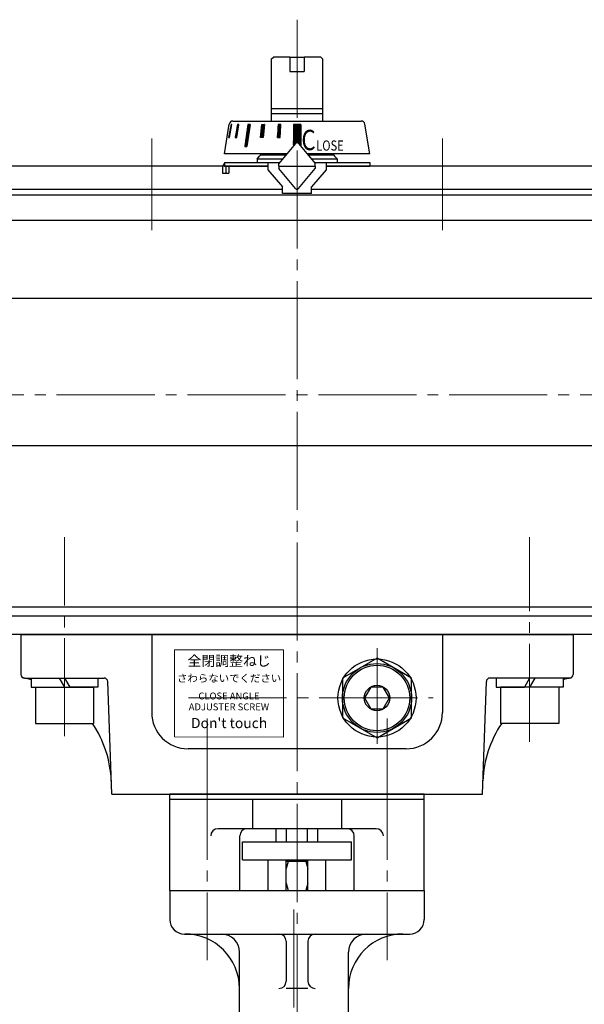
# Model space of a CAD drawing. Extents: x -1198 to -477, y 126 to 842.
# Drawn here: x -1044 to -889, y 328 to 599 of the extents above; entities that cross this region are included whole.
import ezdxf

# ---------------------------------------------------------------- set-up
doc = ezdxf.new("R2010")
doc.units = 0
doc.header["$LTSCALE"] = 3
doc.header["$MEASUREMENT"] = 0
doc.linetypes.add('CENTER', pattern=[12, 9, -1, 1, -1])
doc.layers.get('0').update_dxf_attribs({"linetype": 'CONTINUOUS'})
doc.layers.add('3', color=3, linetype='CONTINUOUS')
doc.layers.add('BODY', color=7, linetype='CONTINUOUS')
doc.layers.add('CYLINDER', color=7, linetype='CONTINUOUS', lineweight=25)
doc.styles.add('MS_P_Gothic', font='txt')
doc.styles.get("Standard").update_dxf_attribs({"font": 'simplex.shx', "bigfont": 'BIGFONT.shx'})
doc.styles.add('丸ゴチック', font='HGRSMP.TTF')

# ---------------------------------------------------------------- blocks, each defined once
blk = doc.blocks.new('HSNH107S10')
for p, q in [((0, 9.2), (-2.5, 9.2)), ((-2.5, 9.2), (-2.5, 0)), ((0, 9.2), (0, 1.44)), ((-2.5, 8), (-12.5, 8)), ((-12.5, 8), (-12.5, -8)), ((-2.5, 8), (-2.5, -8)), ((0, 1.44), (-2.5, 0)), ((0, 0), (-2.5, -1.44)), ((0, 0), (0, -9.2)), ((-2.5, -9.2), (-2.5, -1.44)), ((-2.5, -8), (-12.5, -8)), ((0, -9.2), (-2.5, -9.2))]:
    blk.add_line(p, q)
at = {"flags": 3}
for tag, p in [('OBJNAME', (0, 0)), ('PARAM', (0, -1))]:
    blk.add_attdef(tag, p, '', height=1, dxfattribs=at)

msp = doc.modelspace()

# ---------------------------------------------------------------- linework, layer by layer
at = {"layer": '3'}
for p, q in [((-1003.176, 358.986), (-1003.176, 385.486)), ((-933.176, 385.486), (-1003.176, 385.486)), ((-933.176, 358.986), (-933.176, 385.486)), ((-933.176, 383.986), (-1003.176, 383.986)), ((-980.424, 383.986), (-980.424, 375.986)), ((-955.929, 383.986), (-955.929, 375.986)), ((-946.426, 375.986), (-989.926, 375.986)), ((-983.926, 358.986), (-983.926, 373.986)), ((-952.426, 358.986), (-952.426, 373.986))]:
    msp.add_line(p, q, dxfattribs=at)
for centre, start, end in [((-989.926, 373.986), 90, 180), ((-981.926, 373.986), 90, 180), ((-954.426, 373.986), 0, 90), ((-946.426, 373.986), 0, 90)]:
    msp.add_arc(centre, 2, start, end, dxfattribs=at)
at = {"layer": 'BODY', "color": 2, "linetype": 'CENTER', "lineweight": 13}
for p, q in [((-968.176, 598.793), (-968.176, 162.799)), ((-992.926, 394.437), (-992.926, 339.747)), ((-943.426, 394.437), (-943.426, 339.747)), ((-969.026, 353.735), (-969.026, 177.94))]:
    msp.add_line(p, q, dxfattribs=at)
at = {"layer": 'BODY'}
for p, q in [((-973.926, 372.386), (-973.926, 375.986)), ((-971.051, 372.386), (-971.051, 375.986)), ((-965.301, 372.386), (-965.301, 375.986)), ((-962.426, 372.386), (-962.426, 375.986)), ((-983.176, 372.386), (-953.176, 372.386)), ((-983.176, 367.386), (-983.176, 372.386)), ((-953.176, 367.386), (-953.176, 372.386)), ((-983.176, 367.386), (-953.176, 367.386)), ((-976.116, 358.986), (-976.116, 367.386)), ((-971.176, 358.986), (-971.176, 367.386)), ((-965.176, 366.986), (-971.176, 366.986)), ((-965.176, 358.986), (-965.176, 367.386)), ((-960.236, 358.986), (-960.236, 367.386)), ((-1003.176, 358.986), (-933.176, 358.986)), ((-1003.176, 358.986), (-1003.176, 350.986)), ((-933.176, 358.986), (-933.176, 350.986)), ((-999.176, 346.986), (-937.176, 346.986)), ((-971.176, 344.986), (-971.176, 333.986)), ((-965.176, 344.986), (-965.176, 333.986)), ((-984.026, 280.587), (-984.026, 341.986)), ((-954.026, 280.587), (-954.026, 341.986)), ((-965.176, 331.986), (-971.176, 331.986))]:
    msp.add_line(p, q, dxfattribs=at)
at = {"layer": 'BODY', "color": 2}
for p, q in [((-970.635, 366.986), (-971.176, 364.986)), ((-970.635, 366.986), (-970.635, 367.386)), ((-965.717, 366.986), (-965.717, 367.386)), ((-965.717, 366.986), (-965.176, 364.986)), ((-971.176, 360.986), (-970.635, 358.986)), ((-965.176, 360.986), (-965.717, 358.986))]:
    msp.add_line(p, q, dxfattribs=at)
at = {"layer": 'BODY'}
for centre, radius, start, end in [((-999.176, 350.986), 4, 180, 270), ((-937.176, 350.986), 4, 270, 0), ((-999.026, 331.986), 15, 0, 90), ((-989.026, 341.986), 5, 0, 90), ((-973.176, 344.986), 2, 0, 90), ((-963.176, 344.986), 2, 90, 180), ((-949.026, 341.986), 5, 90, 180), ((-939.026, 331.986), 15, 90, 180), ((-973.176, 333.986), 2, 270, 0), ((-963.176, 333.986), 2, 180, 270)]:
    msp.add_arc(centre, radius, start, end, dxfattribs=at)
at = {"layer": 'CYLINDER'}
for p, q in [((-975.176, 587.986), (-974.676, 588.486)), ((-970.176, 588.486), (-974.676, 588.486)), ((-970.176, 588.486), (-970.176, 584.486)), ((-970.176, 588.486), (-966.176, 588.486)), ((-966.176, 588.486), (-966.176, 584.486)), ((-961.676, 588.486), (-966.176, 588.486)), ((-961.676, 588.486), (-961.176, 587.986)), ((-975.176, 570.886), (-975.176, 587.986)), ((-961.176, 587.986), (-961.176, 570.886)), ((-970.176, 584.486), (-966.176, 584.486)), ((-975.176, 574.336), (-961.176, 574.336)), ((-975.176, 572.986), (-961.176, 572.986)), ((-988.176, 561.886), (-986.811, 570.051)), ((-985.824, 570.886), (-950.528, 570.886)), ((-969.176, 569.885), (-969.176, 563.972)), ((-967.176, 569.885), (-969.176, 569.885)), ((-967.176, 569.885), (-967.176, 563.972)), ((-948.176, 561.886), (-949.542, 570.051)), ((-970.927, 561.886), (-988.176, 561.886)), ((-971.262, 561.486), (-978.176, 561.486)), ((-948.176, 561.886), (-965.426, 561.886)), ((-958.176, 561.486), (-965.09, 561.486)), ((-979.176, 560.486), (-978.469, 561.193)), ((-979.176, 560.486), (-972.102, 560.486)), ((-978.883, 560.779), (-978.469, 561.193)), ((-964.251, 560.486), (-957.176, 560.486)), ((-946.176, 422.956), (-955.676, 417.471)), ((-936.676, 417.471), (-946.176, 422.956)), ((-955.676, 417.471), (-955.676, 406.501)), ((-936.676, 406.501), (-936.676, 417.471)), ((-955.676, 406.501), (-946.176, 401.016)), ((-946.176, 401.016), (-936.676, 406.501))]:
    msp.add_line(p, q, dxfattribs=at)
at = {"layer": 'CYLINDER', "ltscale": 2}
for p, q in [((-986.339, 569.886), (-987.015, 566.386)), ((-986.808, 566.386), (-986.132, 569.886)), ((-986.245, 569.298), (-986.419, 569.471)), ((-986.238, 569.335), (-986.411, 569.509)), ((-986.231, 569.373), (-986.404, 569.547)), ((-986.223, 569.411), (-986.397, 569.584)), ((-986.216, 569.448), (-986.39, 569.622)), ((-986.209, 569.486), (-986.382, 569.66)), ((-986.202, 569.524), (-986.375, 569.697)), ((-986.194, 569.561), (-986.368, 569.735)), ((-986.187, 569.599), (-986.361, 569.772)), ((-986.18, 569.636), (-986.353, 569.81)), ((-986.172, 569.674), (-986.346, 569.848)), ((-986.132, 569.886), (-986.339, 569.886)), ((-986.165, 569.712), (-986.339, 569.885)), ((-986.158, 569.749), (-986.295, 569.886)), ((-986.151, 569.787), (-986.25, 569.886)), ((-986.143, 569.825), (-986.205, 569.886)), ((-986.136, 569.862), (-986.16, 569.886)), ((-984.567, 569.886), (-985.174, 566.386)), ((-984.774, 566.386), (-984.167, 569.886)), ((-984.296, 569.144), (-984.637, 569.485)), ((-984.289, 569.183), (-984.63, 569.524)), ((-984.283, 569.221), (-984.623, 569.562)), ((-984.276, 569.259), (-984.617, 569.6)), ((-984.269, 569.298), (-984.61, 569.639)), ((-984.263, 569.336), (-984.604, 569.677)), ((-984.256, 569.374), (-984.597, 569.715)), ((-984.249, 569.412), (-984.59, 569.753)), ((-984.243, 569.451), (-984.584, 569.792)), ((-984.236, 569.489), (-984.577, 569.83)), ((-984.229, 569.527), (-984.57, 569.868)), ((-984.167, 569.886), (-984.567, 569.886)), ((-984.223, 569.565), (-984.543, 569.886)), ((-984.216, 569.604), (-984.499, 569.886)), ((-984.21, 569.642), (-984.454, 569.886)), ((-984.203, 569.68), (-984.409, 569.886)), ((-984.196, 569.719), (-984.364, 569.886)), ((-984.19, 569.757), (-984.319, 569.886)), ((-984.183, 569.795), (-984.274, 569.886)), ((-984.176, 569.833), (-984.229, 569.886)), ((-984.17, 569.872), (-984.184, 569.886)), ((-981.679, 569.886), (-982.528, 563.886)), ((-981.113, 569.886), (-981.962, 563.886)), ((-981.244, 568.966), (-981.739, 569.462)), ((-981.238, 569.005), (-981.734, 569.501)), ((-981.232, 569.045), (-981.728, 569.54)), ((-981.227, 569.084), (-981.722, 569.58)), ((-981.221, 569.123), (-981.717, 569.619)), ((-981.216, 569.163), (-981.711, 569.658)), ((-981.21, 569.202), (-981.706, 569.698)), ((-981.205, 569.241), (-981.7, 569.737)), ((-981.199, 569.281), (-981.695, 569.776)), ((-981.193, 569.32), (-981.689, 569.816)), ((-981.188, 569.359), (-981.683, 569.855)), ((-981.113, 569.886), (-981.679, 569.886)), ((-981.182, 569.399), (-981.67, 569.886)), ((-981.177, 569.438), (-981.625, 569.886)), ((-981.171, 569.477), (-981.58, 569.886)), ((-981.166, 569.517), (-981.535, 569.886)), ((-981.16, 569.556), (-981.49, 569.886)), ((-981.155, 569.595), (-981.445, 569.886)), ((-981.149, 569.635), (-981.4, 569.886)), ((-981.143, 569.674), (-981.355, 569.886)), ((-981.138, 569.713), (-981.311, 569.886)), ((-981.132, 569.753), (-981.266, 569.886)), ((-981.127, 569.792), (-981.221, 569.886)), ((-981.121, 569.831), (-981.176, 569.886)), ((-981.116, 569.871), (-981.131, 569.886)), ((-978.221, 566.386), (-977.871, 569.886)), ((-977.284, 568.823), (-977.914, 569.453)), ((-977.28, 568.864), (-977.91, 569.494)), ((-977.276, 568.905), (-977.906, 569.535)), ((-977.272, 568.946), (-977.902, 569.575)), ((-977.268, 568.986), (-977.898, 569.616)), ((-977.264, 569.027), (-977.894, 569.657)), ((-977.26, 569.068), (-977.889, 569.698)), ((-977.256, 569.109), (-977.885, 569.739)), ((-977.251, 569.15), (-977.881, 569.779)), ((-977.247, 569.19), (-977.877, 569.82)), ((-977.243, 569.231), (-977.873, 569.861)), ((-977.871, 569.886), (-977.178, 569.886)), ((-977.239, 569.272), (-977.853, 569.886)), ((-977.235, 569.313), (-977.808, 569.886)), ((-977.231, 569.354), (-977.763, 569.886)), ((-977.227, 569.395), (-977.718, 569.886)), ((-977.223, 569.435), (-977.674, 569.886)), ((-977.219, 569.476), (-977.629, 569.886)), ((-977.215, 569.517), (-977.584, 569.886)), ((-977.211, 569.558), (-977.539, 569.886)), ((-977.178, 569.886), (-977.528, 566.386)), ((-977.207, 569.599), (-977.494, 569.886)), ((-977.202, 569.639), (-977.449, 569.886)), ((-977.198, 569.68), (-977.404, 569.886)), ((-977.194, 569.721), (-977.359, 569.886)), ((-977.19, 569.762), (-977.314, 569.886)), ((-977.186, 569.803), (-977.269, 569.886)), ((-977.182, 569.844), (-977.225, 569.886)), ((-977.178, 569.884), (-977.18, 569.886)), ((-973.402, 569.886), (-973.583, 566.386)), ((-972.689, 568.718), (-973.424, 569.453)), ((-972.687, 568.761), (-973.422, 569.496)), ((-972.685, 568.804), (-973.42, 569.538)), ((-972.683, 568.846), (-973.417, 569.581)), ((-972.68, 568.889), (-973.415, 569.624)), ((-972.678, 568.932), (-973.413, 569.667)), ((-972.676, 568.975), (-973.411, 569.709)), ((-972.674, 569.017), (-973.408, 569.752)), ((-972.672, 569.06), (-973.406, 569.795)), ((-972.669, 569.103), (-973.404, 569.837)), ((-972.629, 569.886), (-973.402, 569.886)), ((-972.667, 569.145), (-973.402, 569.88)), ((-972.665, 569.188), (-973.363, 569.886)), ((-972.663, 569.231), (-973.318, 569.886)), ((-972.661, 569.273), (-973.273, 569.886)), ((-972.658, 569.316), (-973.228, 569.886)), ((-972.656, 569.359), (-973.183, 569.886)), ((-972.654, 569.401), (-973.138, 569.886)), ((-972.652, 569.444), (-973.094, 569.886)), ((-972.649, 569.487), (-973.049, 569.886)), ((-972.647, 569.53), (-973.004, 569.886)), ((-972.645, 569.572), (-972.959, 569.886)), ((-972.643, 569.615), (-972.914, 569.886)), ((-972.641, 569.658), (-972.869, 569.886)), ((-972.638, 569.7), (-972.824, 569.886)), ((-972.81, 566.386), (-972.629, 569.886)), ((-972.636, 569.743), (-972.779, 569.886)), ((-972.634, 569.786), (-972.734, 569.886)), ((-972.632, 569.828), (-972.689, 569.886)), ((-972.63, 569.871), (-972.645, 569.886)), ((-967.176, 567.875), (-969.176, 569.875)), ((-967.176, 567.83), (-969.176, 569.83)), ((-967.176, 567.785), (-969.176, 569.785)), ((-967.176, 567.741), (-969.176, 569.741)), ((-967.176, 567.696), (-969.176, 569.696)), ((-967.176, 567.651), (-969.176, 569.651)), ((-967.176, 567.606), (-969.176, 569.606)), ((-967.176, 567.561), (-969.176, 569.561)), ((-967.176, 567.516), (-969.176, 569.516)), ((-967.176, 567.471), (-969.176, 569.471)), ((-967.176, 567.92), (-969.141, 569.885)), ((-967.176, 567.965), (-969.096, 569.885)), ((-967.176, 568.01), (-969.051, 569.885)), ((-967.176, 568.055), (-969.006, 569.885)), ((-967.176, 568.1), (-968.961, 569.885)), ((-967.176, 568.145), (-968.916, 569.885)), ((-967.176, 568.19), (-968.871, 569.885)), ((-967.176, 568.234), (-968.826, 569.885)), ((-967.176, 568.279), (-968.782, 569.885)), ((-967.176, 568.324), (-968.737, 569.885)), ((-967.176, 568.369), (-968.692, 569.885)), ((-967.176, 568.414), (-968.647, 569.885)), ((-967.176, 568.459), (-968.602, 569.885)), ((-967.176, 568.504), (-968.557, 569.885)), ((-967.176, 568.549), (-968.512, 569.885)), ((-967.176, 568.594), (-968.467, 569.885)), ((-967.176, 568.639), (-968.422, 569.885)), ((-967.176, 568.683), (-968.377, 569.885)), ((-967.176, 568.728), (-968.333, 569.885)), ((-967.176, 568.773), (-968.288, 569.885)), ((-967.176, 568.818), (-968.243, 569.885)), ((-967.176, 568.863), (-968.198, 569.885)), ((-967.176, 568.908), (-968.153, 569.885)), ((-967.176, 568.953), (-968.108, 569.885)), ((-967.176, 568.998), (-968.063, 569.885)), ((-967.176, 569.043), (-968.018, 569.885)), ((-967.176, 569.088), (-967.973, 569.885)), ((-967.176, 569.132), (-967.928, 569.885)), ((-967.176, 569.177), (-967.884, 569.885)), ((-967.176, 569.222), (-967.839, 569.885)), ((-967.176, 569.267), (-967.794, 569.885)), ((-967.176, 569.312), (-967.749, 569.885)), ((-967.176, 569.357), (-967.704, 569.885)), ((-967.176, 569.402), (-967.659, 569.885)), ((-967.176, 569.447), (-967.614, 569.885)), ((-967.176, 569.492), (-967.569, 569.885)), ((-967.176, 569.537), (-967.524, 569.885)), ((-967.176, 569.581), (-967.479, 569.885)), ((-967.176, 569.626), (-967.435, 569.885)), ((-967.176, 569.671), (-967.39, 569.885)), ((-967.176, 569.716), (-967.345, 569.885)), ((-967.176, 569.761), (-967.3, 569.885)), ((-967.176, 569.806), (-967.255, 569.885)), ((-967.176, 569.851), (-967.21, 569.885)), ((-986.769, 566.588), (-986.942, 566.762)), ((-986.761, 566.626), (-986.935, 566.8)), ((-986.754, 566.664), (-986.928, 566.837)), ((-986.747, 566.701), (-986.92, 566.875)), ((-986.74, 566.739), (-986.913, 566.912)), ((-986.732, 566.777), (-986.906, 566.95)), ((-986.725, 566.814), (-986.899, 566.988)), ((-986.718, 566.852), (-986.891, 567.025)), ((-986.71, 566.889), (-986.884, 567.063)), ((-986.703, 566.927), (-986.877, 567.101)), ((-986.696, 566.965), (-986.869, 567.138)), ((-986.689, 567.002), (-986.862, 567.176)), ((-986.681, 567.04), (-986.855, 567.214)), ((-986.674, 567.078), (-986.848, 567.251)), ((-986.667, 567.115), (-986.84, 567.289)), ((-986.66, 567.153), (-986.833, 567.326)), ((-986.652, 567.19), (-986.826, 567.364)), ((-986.645, 567.228), (-986.819, 567.402)), ((-986.638, 567.266), (-986.811, 567.439)), ((-986.63, 567.303), (-986.804, 567.477)), ((-986.623, 567.341), (-986.797, 567.515)), ((-986.616, 567.379), (-986.789, 567.552)), ((-986.609, 567.416), (-986.782, 567.59)), ((-986.601, 567.454), (-986.775, 567.627)), ((-986.594, 567.492), (-986.768, 567.665)), ((-986.587, 567.529), (-986.76, 567.703)), ((-986.58, 567.567), (-986.753, 567.74)), ((-986.572, 567.604), (-986.746, 567.778)), ((-986.565, 567.642), (-986.739, 567.816)), ((-986.558, 567.68), (-986.731, 567.853)), ((-986.551, 567.717), (-986.724, 567.891)), ((-986.543, 567.755), (-986.717, 567.928)), ((-986.536, 567.793), (-986.71, 567.966)), ((-986.529, 567.83), (-986.702, 568.004)), ((-986.521, 567.868), (-986.695, 568.041)), ((-986.514, 567.905), (-986.688, 568.079)), ((-986.507, 567.943), (-986.68, 568.117)), ((-986.5, 567.981), (-986.673, 568.154)), ((-986.492, 568.018), (-986.666, 568.192)), ((-986.485, 568.056), (-986.659, 568.23)), ((-986.478, 568.094), (-986.651, 568.267)), ((-986.471, 568.131), (-986.644, 568.305)), ((-986.463, 568.169), (-986.637, 568.342)), ((-986.456, 568.207), (-986.63, 568.38)), ((-986.449, 568.244), (-986.622, 568.418)), ((-986.441, 568.282), (-986.615, 568.455)), ((-986.434, 568.319), (-986.608, 568.493)), ((-986.427, 568.357), (-986.6, 568.531)), ((-986.42, 568.395), (-986.593, 568.568)), ((-986.412, 568.432), (-986.586, 568.606)), ((-986.405, 568.47), (-986.579, 568.643)), ((-986.398, 568.508), (-986.571, 568.681)), ((-986.391, 568.545), (-986.564, 568.719)), ((-986.383, 568.583), (-986.557, 568.756)), ((-986.376, 568.62), (-986.55, 568.794)), ((-986.369, 568.658), (-986.542, 568.832)), ((-986.361, 568.696), (-986.535, 568.869)), ((-986.354, 568.733), (-986.528, 568.907)), ((-986.347, 568.771), (-986.52, 568.945)), ((-986.34, 568.809), (-986.513, 568.982)), ((-986.332, 568.846), (-986.506, 569.02)), ((-986.325, 568.884), (-986.499, 569.057)), ((-986.318, 568.922), (-986.491, 569.095)), ((-986.311, 568.959), (-986.484, 569.133)), ((-986.303, 568.997), (-986.477, 569.17)), ((-986.296, 569.034), (-986.47, 569.208)), ((-986.289, 569.072), (-986.462, 569.246)), ((-986.282, 569.11), (-986.455, 569.283)), ((-986.274, 569.147), (-986.448, 569.321)), ((-986.267, 569.185), (-986.44, 569.358)), ((-986.26, 569.223), (-986.433, 569.396)), ((-986.252, 569.26), (-986.426, 569.434)), ((-984.766, 566.427), (-985.107, 566.768)), ((-984.76, 566.465), (-985.101, 566.806)), ((-984.753, 566.504), (-985.094, 566.845)), ((-984.747, 566.542), (-985.088, 566.883)), ((-984.74, 566.58), (-985.081, 566.921)), ((-984.733, 566.619), (-985.074, 566.96)), ((-984.727, 566.657), (-985.068, 566.998)), ((-984.72, 566.695), (-985.061, 567.036)), ((-984.713, 566.733), (-985.054, 567.074)), ((-984.707, 566.772), (-985.048, 567.113)), ((-984.7, 566.81), (-985.041, 567.151)), ((-984.694, 566.848), (-985.034, 567.189)), ((-984.687, 566.886), (-985.028, 567.227)), ((-984.68, 566.925), (-985.021, 567.266)), ((-984.674, 566.963), (-985.015, 567.304)), ((-984.667, 567.001), (-985.008, 567.342)), ((-984.66, 567.04), (-985.001, 567.38)), ((-984.654, 567.078), (-984.995, 567.419)), ((-984.647, 567.116), (-984.988, 567.457)), ((-984.641, 567.154), (-984.981, 567.495)), ((-984.634, 567.193), (-984.975, 567.534)), ((-984.627, 567.231), (-984.968, 567.572)), ((-984.621, 567.269), (-984.962, 567.61)), ((-984.614, 567.307), (-984.955, 567.648)), ((-984.607, 567.346), (-984.948, 567.687)), ((-984.601, 567.384), (-984.942, 567.725)), ((-984.594, 567.422), (-984.935, 567.763)), ((-984.587, 567.461), (-984.928, 567.801)), ((-984.581, 567.499), (-984.922, 567.84)), ((-984.574, 567.537), (-984.915, 567.878)), ((-984.568, 567.575), (-984.909, 567.916)), ((-984.561, 567.614), (-984.902, 567.955)), ((-984.554, 567.652), (-984.895, 567.993)), ((-984.548, 567.69), (-984.889, 568.031)), ((-984.541, 567.728), (-984.882, 568.069)), ((-984.534, 567.767), (-984.875, 568.108)), ((-984.528, 567.805), (-984.869, 568.146)), ((-984.521, 567.843), (-984.862, 568.184)), ((-984.515, 567.882), (-984.855, 568.222)), ((-984.508, 567.92), (-984.849, 568.261)), ((-984.501, 567.958), (-984.842, 568.299)), ((-984.495, 567.996), (-984.836, 568.337)), ((-984.488, 568.035), (-984.829, 568.376)), ((-984.481, 568.073), (-984.822, 568.414)), ((-984.475, 568.111), (-984.816, 568.452)), ((-984.468, 568.149), (-984.809, 568.49)), ((-984.462, 568.188), (-984.802, 568.529)), ((-984.455, 568.226), (-984.796, 568.567)), ((-984.448, 568.264), (-984.789, 568.605)), ((-984.442, 568.303), (-984.783, 568.643)), ((-984.435, 568.341), (-984.776, 568.682)), ((-984.428, 568.379), (-984.769, 568.72)), ((-984.422, 568.417), (-984.763, 568.758)), ((-984.415, 568.456), (-984.756, 568.797)), ((-984.408, 568.494), (-984.749, 568.835)), ((-984.402, 568.532), (-984.743, 568.873)), ((-984.395, 568.57), (-984.736, 568.911)), ((-984.389, 568.609), (-984.73, 568.95)), ((-984.382, 568.647), (-984.723, 568.988)), ((-984.375, 568.685), (-984.716, 569.026)), ((-984.369, 568.724), (-984.71, 569.064)), ((-984.362, 568.762), (-984.703, 569.103)), ((-984.355, 568.8), (-984.696, 569.141)), ((-984.349, 568.838), (-984.69, 569.179)), ((-984.342, 568.877), (-984.683, 569.218)), ((-984.336, 568.915), (-984.676, 569.256)), ((-984.329, 568.953), (-984.67, 569.294)), ((-984.322, 568.991), (-984.663, 569.332)), ((-984.316, 569.03), (-984.657, 569.371)), ((-984.309, 569.068), (-984.65, 569.409)), ((-984.302, 569.106), (-984.643, 569.447)), ((-981.627, 566.252), (-982.123, 566.747)), ((-981.622, 566.291), (-982.117, 566.787)), ((-981.616, 566.33), (-982.112, 566.826)), ((-981.611, 566.37), (-982.106, 566.865)), ((-981.605, 566.409), (-982.101, 566.905)), ((-981.6, 566.448), (-982.095, 566.944)), ((-981.594, 566.488), (-982.09, 566.983)), ((-981.588, 566.527), (-982.084, 567.023)), ((-981.583, 566.566), (-982.079, 567.062)), ((-981.577, 566.606), (-982.073, 567.101)), ((-981.572, 566.645), (-982.067, 567.141)), ((-981.566, 566.684), (-982.062, 567.18)), ((-981.561, 566.724), (-982.056, 567.219)), ((-981.555, 566.763), (-982.051, 567.259)), ((-981.55, 566.802), (-982.045, 567.298)), ((-981.544, 566.842), (-982.04, 567.337)), ((-981.538, 566.881), (-982.034, 567.377)), ((-981.533, 566.92), (-982.028, 567.416)), ((-981.527, 566.96), (-982.023, 567.455)), ((-981.522, 566.999), (-982.017, 567.495)), ((-981.516, 567.038), (-982.012, 567.534)), ((-981.511, 567.078), (-982.006, 567.573)), ((-981.505, 567.117), (-982.001, 567.613)), ((-981.499, 567.156), (-981.995, 567.652)), ((-981.494, 567.196), (-981.989, 567.691)), ((-981.488, 567.235), (-981.984, 567.731)), ((-981.483, 567.274), (-981.978, 567.77)), ((-981.477, 567.314), (-981.973, 567.809)), ((-981.472, 567.353), (-981.967, 567.849)), ((-981.466, 567.392), (-981.962, 567.888)), ((-981.461, 567.432), (-981.956, 567.927)), ((-981.455, 567.471), (-981.951, 567.967)), ((-981.449, 567.51), (-981.945, 568.006)), ((-981.444, 567.55), (-981.939, 568.045)), ((-981.438, 567.589), (-981.934, 568.085)), ((-981.433, 567.628), (-981.928, 568.124)), ((-981.427, 567.668), (-981.923, 568.163)), ((-981.422, 567.707), (-981.917, 568.203)), ((-981.416, 567.746), (-981.912, 568.242)), ((-981.41, 567.786), (-981.906, 568.281)), ((-981.405, 567.825), (-981.9, 568.321)), ((-981.399, 567.864), (-981.895, 568.36)), ((-981.394, 567.904), (-981.889, 568.399)), ((-981.388, 567.943), (-981.884, 568.439)), ((-981.383, 567.982), (-981.878, 568.478)), ((-981.377, 568.022), (-981.873, 568.517)), ((-981.372, 568.061), (-981.867, 568.557)), ((-981.366, 568.101), (-981.862, 568.596)), ((-981.36, 568.14), (-981.856, 568.635)), ((-981.355, 568.179), (-981.85, 568.675)), ((-981.349, 568.219), (-981.845, 568.714)), ((-981.344, 568.258), (-981.839, 568.753)), ((-981.338, 568.297), (-981.834, 568.793)), ((-981.333, 568.337), (-981.828, 568.832)), ((-981.327, 568.376), (-981.823, 568.871)), ((-981.321, 568.415), (-981.817, 568.911)), ((-981.316, 568.455), (-981.811, 568.95)), ((-981.31, 568.494), (-981.806, 568.989)), ((-981.305, 568.533), (-981.8, 569.029)), ((-981.299, 568.573), (-981.795, 569.068)), ((-981.294, 568.612), (-981.789, 569.107)), ((-981.288, 568.651), (-981.784, 569.147)), ((-981.282, 568.691), (-981.778, 569.186)), ((-981.277, 568.73), (-981.773, 569.225)), ((-981.271, 568.769), (-981.767, 569.265)), ((-981.266, 568.809), (-981.761, 569.304)), ((-981.26, 568.848), (-981.756, 569.343)), ((-981.255, 568.887), (-981.75, 569.383)), ((-981.249, 568.927), (-981.745, 569.422)), ((-977.811, 566.386), (-978.183, 566.759)), ((-977.766, 566.386), (-978.179, 566.8)), ((-977.721, 566.386), (-978.175, 566.841)), ((-977.676, 566.386), (-978.171, 566.881)), ((-977.631, 566.386), (-978.167, 566.922)), ((-977.586, 566.386), (-978.163, 566.963)), ((-977.541, 566.386), (-978.159, 567.004)), ((-977.525, 566.415), (-978.155, 567.045)), ((-977.521, 566.456), (-978.151, 567.085)), ((-977.517, 566.496), (-978.147, 567.126)), ((-977.513, 566.537), (-978.143, 567.167)), ((-977.509, 566.578), (-978.138, 567.208)), ((-977.505, 566.619), (-978.134, 567.249)), ((-977.5, 566.66), (-978.13, 567.29)), ((-977.496, 566.701), (-978.126, 567.33)), ((-977.492, 566.741), (-978.122, 567.371)), ((-977.488, 566.782), (-978.118, 567.412)), ((-977.484, 566.823), (-978.114, 567.453)), ((-977.48, 566.864), (-978.11, 567.494)), ((-977.476, 566.905), (-978.106, 567.534)), ((-977.472, 566.945), (-978.102, 567.575)), ((-977.468, 566.986), (-978.098, 567.616)), ((-977.464, 567.027), (-978.094, 567.657)), ((-977.46, 567.068), (-978.089, 567.698)), ((-977.456, 567.109), (-978.085, 567.739)), ((-977.451, 567.15), (-978.081, 567.779)), ((-977.447, 567.19), (-978.077, 567.82)), ((-977.443, 567.231), (-978.073, 567.861)), ((-977.439, 567.272), (-978.069, 567.902)), ((-977.435, 567.313), (-978.065, 567.943)), ((-977.431, 567.354), (-978.061, 567.983)), ((-977.427, 567.394), (-978.057, 568.024)), ((-977.423, 567.435), (-978.053, 568.065)), ((-977.419, 567.476), (-978.049, 568.106)), ((-977.415, 567.517), (-978.045, 568.147)), ((-977.411, 567.558), (-978.04, 568.188)), ((-977.407, 567.599), (-978.036, 568.228)), ((-977.402, 567.639), (-978.032, 568.269)), ((-977.398, 567.68), (-978.028, 568.31)), ((-977.394, 567.721), (-978.024, 568.351)), ((-977.39, 567.762), (-978.02, 568.392)), ((-977.386, 567.803), (-978.016, 568.432)), ((-977.382, 567.843), (-978.012, 568.473)), ((-977.378, 567.884), (-978.008, 568.514)), ((-977.374, 567.925), (-978.004, 568.555)), ((-977.37, 567.966), (-978, 568.596)), ((-977.366, 568.007), (-977.996, 568.637)), ((-977.362, 568.048), (-977.992, 568.677)), ((-977.358, 568.088), (-977.987, 568.718)), ((-977.354, 568.129), (-977.983, 568.759)), ((-977.349, 568.17), (-977.979, 568.8)), ((-977.345, 568.211), (-977.975, 568.841)), ((-977.341, 568.252), (-977.971, 568.881)), ((-977.337, 568.292), (-977.967, 568.922)), ((-977.333, 568.333), (-977.963, 568.963)), ((-977.329, 568.374), (-977.959, 569.004)), ((-977.325, 568.415), (-977.955, 569.045)), ((-977.321, 568.456), (-977.951, 569.086)), ((-977.317, 568.497), (-977.947, 569.126)), ((-977.313, 568.537), (-977.943, 569.167)), ((-977.309, 568.578), (-977.938, 569.208)), ((-977.305, 568.619), (-977.934, 569.249)), ((-977.3, 568.66), (-977.93, 569.29)), ((-977.296, 568.701), (-977.926, 569.33)), ((-977.292, 568.741), (-977.922, 569.371)), ((-977.288, 568.782), (-977.918, 569.412)), ((-973.186, 566.386), (-973.563, 566.764)), ((-973.141, 566.386), (-973.561, 566.806)), ((-973.096, 566.386), (-973.559, 566.849)), ((-973.051, 566.386), (-973.557, 566.892)), ((-973.006, 566.386), (-973.554, 566.934)), ((-972.961, 566.386), (-973.552, 566.977)), ((-972.916, 566.386), (-973.55, 567.02)), ((-972.871, 566.386), (-973.548, 567.062)), ((-972.826, 566.386), (-973.546, 567.105)), ((-972.809, 566.413), (-973.543, 567.148)), ((-972.806, 566.456), (-973.541, 567.19)), ((-972.804, 566.498), (-973.539, 567.233)), ((-972.802, 566.541), (-973.537, 567.276)), ((-972.8, 566.584), (-973.534, 567.319)), ((-972.798, 566.627), (-973.532, 567.361)), ((-972.795, 566.669), (-973.53, 567.404)), ((-972.793, 566.712), (-973.528, 567.447)), ((-972.791, 566.755), (-973.526, 567.489)), ((-972.789, 566.797), (-973.523, 567.532)), ((-972.786, 566.84), (-973.521, 567.575)), ((-972.784, 566.883), (-973.519, 567.617)), ((-972.782, 566.925), (-973.517, 567.66)), ((-972.78, 566.968), (-973.515, 567.703)), ((-972.778, 567.011), (-973.512, 567.745)), ((-972.775, 567.053), (-973.51, 567.788)), ((-972.773, 567.096), (-973.508, 567.831)), ((-972.771, 567.139), (-973.506, 567.874)), ((-972.769, 567.181), (-973.504, 567.916)), ((-972.767, 567.224), (-973.501, 567.959)), ((-972.764, 567.267), (-973.499, 568.002)), ((-972.762, 567.31), (-973.497, 568.044)), ((-972.76, 567.352), (-973.495, 568.087)), ((-972.758, 567.395), (-973.492, 568.13)), ((-972.756, 567.438), (-973.49, 568.172)), ((-972.753, 567.48), (-973.488, 568.215)), ((-972.751, 567.523), (-973.486, 568.258)), ((-972.749, 567.566), (-973.484, 568.3)), ((-972.747, 567.608), (-973.481, 568.343)), ((-972.744, 567.651), (-973.479, 568.386)), ((-972.742, 567.694), (-973.477, 568.428)), ((-972.74, 567.736), (-973.475, 568.471)), ((-972.738, 567.779), (-973.473, 568.514)), ((-972.736, 567.822), (-973.47, 568.557)), ((-972.733, 567.865), (-973.468, 568.599)), ((-972.731, 567.907), (-973.466, 568.642)), ((-972.729, 567.95), (-973.464, 568.685)), ((-972.727, 567.993), (-973.462, 568.727)), ((-972.725, 568.035), (-973.459, 568.77)), ((-972.722, 568.078), (-973.457, 568.813)), ((-972.72, 568.121), (-973.455, 568.855)), ((-972.718, 568.163), (-973.453, 568.898)), ((-972.716, 568.206), (-973.45, 568.941)), ((-972.714, 568.249), (-973.448, 568.983)), ((-972.711, 568.291), (-973.446, 569.026)), ((-972.709, 568.334), (-973.444, 569.069)), ((-972.707, 568.377), (-973.442, 569.112)), ((-972.705, 568.42), (-973.439, 569.154)), ((-972.703, 568.462), (-973.437, 569.197)), ((-972.7, 568.505), (-973.435, 569.24)), ((-972.698, 568.548), (-973.433, 569.282)), ((-972.696, 568.59), (-973.431, 569.325)), ((-972.694, 568.633), (-973.428, 569.368)), ((-972.691, 568.676), (-973.426, 569.41)), ((-967.176, 567.426), (-969.176, 569.426)), ((-967.176, 567.381), (-969.176, 569.381)), ((-967.176, 567.336), (-969.176, 569.336)), ((-967.176, 567.292), (-969.176, 569.292)), ((-967.176, 567.247), (-969.176, 569.247)), ((-967.176, 567.202), (-969.176, 569.202)), ((-967.176, 567.157), (-969.176, 569.157)), ((-967.176, 567.112), (-969.176, 569.112)), ((-967.176, 567.067), (-969.176, 569.067)), ((-967.176, 567.022), (-969.176, 569.022)), ((-967.176, 566.977), (-969.176, 568.977)), ((-967.176, 566.932), (-969.176, 568.932)), ((-967.176, 566.887), (-969.176, 568.887)), ((-967.176, 566.842), (-969.176, 568.842)), ((-967.176, 566.798), (-969.176, 568.798)), ((-967.176, 566.753), (-969.176, 568.753)), ((-967.176, 566.708), (-969.176, 568.708)), ((-967.176, 566.663), (-969.176, 568.663)), ((-967.176, 566.618), (-969.176, 568.618)), ((-967.176, 566.573), (-969.176, 568.573)), ((-967.176, 566.528), (-969.176, 568.528)), ((-967.176, 566.483), (-969.176, 568.483)), ((-967.176, 566.438), (-969.176, 568.438)), ((-967.176, 566.393), (-969.176, 568.393)), ((-967.176, 566.349), (-969.176, 568.349)), ((-967.176, 566.304), (-969.176, 568.304)), ((-967.176, 566.259), (-969.176, 568.259)), ((-967.176, 566.214), (-969.176, 568.214)), ((-967.176, 566.169), (-969.176, 568.169)), ((-967.176, 566.124), (-969.176, 568.124)), ((-967.176, 566.079), (-969.176, 568.079)), ((-967.176, 566.034), (-969.176, 568.034)), ((-967.176, 565.989), (-969.176, 567.989)), ((-967.176, 565.944), (-969.176, 567.944)), ((-967.176, 565.9), (-969.176, 567.9)), ((-967.176, 565.855), (-969.176, 567.855)), ((-967.176, 565.81), (-969.176, 567.81)), ((-967.176, 565.765), (-969.176, 567.765)), ((-967.176, 565.72), (-969.176, 567.72)), ((-967.176, 565.675), (-969.176, 567.675)), ((-967.176, 565.63), (-969.176, 567.63)), ((-967.176, 565.585), (-969.176, 567.585)), ((-967.176, 565.54), (-969.176, 567.54)), ((-967.176, 565.495), (-969.176, 567.495)), ((-967.176, 565.451), (-969.176, 567.451)), ((-967.176, 565.406), (-969.176, 567.406)), ((-967.176, 565.361), (-969.176, 567.361)), ((-967.176, 565.316), (-969.176, 567.316)), ((-967.176, 565.271), (-969.176, 567.271)), ((-967.176, 565.226), (-969.176, 567.226)), ((-967.176, 565.181), (-969.176, 567.181)), ((-967.176, 565.136), (-969.176, 567.136)), ((-967.176, 565.091), (-969.176, 567.091)), ((-967.176, 565.046), (-969.176, 567.046)), ((-967.176, 565.002), (-969.176, 567.002)), ((-967.176, 564.957), (-969.176, 566.957)), ((-967.176, 564.912), (-969.176, 566.912)), ((-967.176, 564.867), (-969.176, 566.867)), ((-967.176, 564.822), (-969.176, 566.822)), ((-967.176, 564.777), (-969.176, 566.777)), ((-987.015, 566.386), (-986.808, 566.386)), ((-986.97, 566.386), (-987.008, 566.423)), ((-986.925, 566.386), (-987, 566.461)), ((-986.881, 566.386), (-986.993, 566.499)), ((-986.836, 566.386), (-986.986, 566.536)), ((-986.805, 566.4), (-986.979, 566.574)), ((-986.798, 566.438), (-986.971, 566.611)), ((-986.79, 566.476), (-986.964, 566.649)), ((-986.783, 566.513), (-986.957, 566.687)), ((-986.776, 566.551), (-986.949, 566.724)), ((-985.174, 566.386), (-984.774, 566.386)), ((-985.129, 566.386), (-985.167, 566.424)), ((-985.085, 566.386), (-985.16, 566.462)), ((-985.04, 566.386), (-985.154, 566.5)), ((-984.995, 566.386), (-985.147, 566.539)), ((-984.95, 566.386), (-985.141, 566.577)), ((-984.905, 566.386), (-985.134, 566.615)), ((-984.86, 566.386), (-985.127, 566.653)), ((-984.815, 566.386), (-985.121, 566.692)), ((-984.773, 566.389), (-985.114, 566.73)), ((-982.36, 563.886), (-982.507, 564.033)), ((-982.315, 563.886), (-982.501, 564.072)), ((-982.27, 563.886), (-982.496, 564.112)), ((-982.225, 563.886), (-982.49, 564.151)), ((-982.18, 563.886), (-982.485, 564.19)), ((-982.135, 563.886), (-982.479, 564.23)), ((-982.09, 563.886), (-982.474, 564.269)), ((-982.045, 563.886), (-982.468, 564.308)), ((-982, 563.886), (-982.462, 564.348)), ((-981.961, 563.891), (-982.457, 564.387)), ((-981.956, 563.931), (-982.451, 564.426)), ((-981.95, 563.97), (-982.446, 564.466)), ((-981.945, 564.009), (-982.44, 564.505)), ((-981.939, 564.049), (-982.435, 564.544)), ((-981.933, 564.088), (-982.429, 564.584)), ((-981.928, 564.127), (-982.423, 564.623)), ((-981.922, 564.167), (-982.418, 564.662)), ((-981.917, 564.206), (-982.412, 564.702)), ((-981.911, 564.245), (-982.407, 564.741)), ((-981.906, 564.285), (-982.401, 564.78)), ((-981.9, 564.324), (-982.396, 564.82)), ((-981.895, 564.363), (-982.39, 564.859)), ((-981.889, 564.403), (-982.385, 564.898)), ((-981.883, 564.442), (-982.379, 564.938)), ((-981.878, 564.481), (-982.373, 564.977)), ((-981.872, 564.521), (-982.368, 565.016)), ((-981.867, 564.56), (-982.362, 565.056)), ((-981.861, 564.599), (-982.357, 565.095)), ((-981.856, 564.639), (-982.351, 565.134)), ((-981.85, 564.678), (-982.346, 565.174)), ((-981.844, 564.717), (-982.34, 565.213)), ((-981.839, 564.757), (-982.334, 565.252)), ((-981.833, 564.796), (-982.329, 565.292)), ((-981.828, 564.836), (-982.323, 565.331)), ((-981.822, 564.875), (-982.318, 565.37)), ((-981.817, 564.914), (-982.312, 565.41)), ((-981.811, 564.954), (-982.307, 565.449)), ((-981.805, 564.993), (-982.301, 565.488)), ((-981.8, 565.032), (-982.296, 565.528)), ((-981.794, 565.072), (-982.29, 565.567)), ((-981.789, 565.111), (-982.284, 565.606)), ((-981.783, 565.15), (-982.279, 565.646)), ((-981.778, 565.19), (-982.273, 565.685)), ((-981.772, 565.229), (-982.268, 565.724)), ((-981.767, 565.268), (-982.262, 565.764)), ((-981.761, 565.308), (-982.257, 565.803)), ((-981.755, 565.347), (-982.251, 565.842)), ((-981.75, 565.386), (-982.245, 565.882)), ((-981.744, 565.426), (-982.24, 565.921)), ((-981.739, 565.465), (-982.234, 565.96)), ((-981.733, 565.504), (-982.229, 566)), ((-981.728, 565.544), (-982.223, 566.039)), ((-981.722, 565.583), (-982.218, 566.079)), ((-981.716, 565.622), (-982.212, 566.118)), ((-981.711, 565.662), (-982.206, 566.157)), ((-981.705, 565.701), (-982.201, 566.197)), ((-981.7, 565.74), (-982.195, 566.236)), ((-981.694, 565.78), (-982.19, 566.275)), ((-981.689, 565.819), (-982.184, 566.315)), ((-981.683, 565.858), (-982.179, 566.354)), ((-981.678, 565.898), (-982.173, 566.393)), ((-981.672, 565.937), (-982.168, 566.433)), ((-981.666, 565.976), (-982.162, 566.472)), ((-981.661, 566.016), (-982.156, 566.511)), ((-981.655, 566.055), (-982.151, 566.551)), ((-981.65, 566.094), (-982.145, 566.59)), ((-981.644, 566.134), (-982.14, 566.629)), ((-981.639, 566.173), (-982.134, 566.669)), ((-981.633, 566.212), (-982.129, 566.708)), ((-977.528, 566.386), (-978.221, 566.386)), ((-978.215, 566.386), (-978.22, 566.392)), ((-978.17, 566.386), (-978.216, 566.432)), ((-978.125, 566.386), (-978.212, 566.473)), ((-978.08, 566.386), (-978.208, 566.514)), ((-978.035, 566.386), (-978.204, 566.555)), ((-977.99, 566.386), (-978.2, 566.596)), ((-977.945, 566.386), (-978.196, 566.636)), ((-977.9, 566.386), (-978.192, 566.677)), ((-977.855, 566.386), (-978.187, 566.718)), ((-973.583, 566.386), (-972.81, 566.386)), ((-973.545, 566.386), (-973.581, 566.422)), ((-973.5, 566.386), (-973.579, 566.465)), ((-973.455, 566.386), (-973.576, 566.507)), ((-973.41, 566.386), (-973.574, 566.55)), ((-973.365, 566.386), (-973.572, 566.593)), ((-973.32, 566.386), (-973.57, 566.635)), ((-973.275, 566.386), (-973.568, 566.678)), ((-973.231, 566.386), (-973.565, 566.721)), ((-968.559, 564.707), (-973.176, 559.205)), ((-967.176, 564.732), (-969.176, 566.732)), ((-967.176, 564.687), (-969.176, 566.687)), ((-967.176, 564.642), (-969.176, 566.642)), ((-967.176, 564.597), (-969.176, 566.597)), ((-967.176, 564.553), (-969.176, 566.553)), ((-967.176, 564.508), (-969.176, 566.508)), ((-967.176, 564.463), (-969.176, 566.463)), ((-967.176, 564.418), (-969.176, 566.418)), ((-967.176, 564.373), (-969.176, 566.373)), ((-967.176, 564.328), (-969.176, 566.328)), ((-967.176, 564.283), (-969.176, 566.283)), ((-967.176, 564.238), (-969.176, 566.238)), ((-967.176, 564.193), (-969.176, 566.193)), ((-967.176, 564.148), (-969.176, 566.148)), ((-967.176, 564.104), (-969.176, 566.104)), ((-967.176, 564.059), (-969.176, 566.059)), ((-967.176, 564.014), (-969.176, 566.014)), ((-968.085, 564.878), (-969.176, 565.969)), ((-968.137, 564.884), (-969.176, 565.924)), ((-968.176, 564.879), (-969.176, 565.879)), ((-968.226, 564.884), (-969.176, 565.834)), ((-968.265, 564.878), (-969.176, 565.789)), ((-968.302, 564.87), (-969.176, 565.744)), ((-968.337, 564.86), (-969.176, 565.699)), ((-968.369, 564.847), (-969.176, 565.654)), ((-968.4, 564.833), (-969.176, 565.61)), ((-968.429, 564.817), (-969.176, 565.565)), ((-968.457, 564.8), (-969.176, 565.52)), ((-968.483, 564.781), (-969.176, 565.475)), ((-968.507, 564.761), (-969.176, 565.43)), ((-968.53, 564.739), (-969.176, 565.385)), ((-968.552, 564.716), (-969.176, 565.34)), ((-968.573, 564.692), (-969.176, 565.295)), ((-968.593, 564.667), (-969.176, 565.25)), ((-968.614, 564.643), (-969.176, 565.205)), ((-968.634, 564.618), (-969.176, 565.161)), ((-968.655, 564.594), (-969.176, 565.116)), ((-968.675, 564.57), (-969.176, 565.071)), ((-968.696, 564.545), (-969.176, 565.026)), ((-968.716, 564.521), (-969.176, 564.981)), ((-968.737, 564.496), (-969.176, 564.936)), ((-968.757, 564.472), (-969.176, 564.891)), ((-968.778, 564.447), (-969.176, 564.846)), ((-968.798, 564.423), (-969.176, 564.801)), ((-968.819, 564.399), (-969.176, 564.756)), ((-968.839, 564.374), (-969.176, 564.712)), ((-968.859, 564.35), (-969.176, 564.667)), ((-968.88, 564.325), (-969.176, 564.622)), ((-968.9, 564.301), (-969.176, 564.577)), ((-968.921, 564.277), (-969.176, 564.532)), ((-968.941, 564.252), (-969.176, 564.487)), ((-968.962, 564.228), (-969.176, 564.442)), ((-968.982, 564.203), (-969.176, 564.397)), ((-969.003, 564.179), (-969.176, 564.352)), ((-969.023, 564.154), (-969.176, 564.307)), ((-969.044, 564.13), (-969.176, 564.263)), ((-969.064, 564.106), (-969.176, 564.218)), ((-969.085, 564.081), (-969.176, 564.173)), ((-969.105, 564.057), (-969.176, 564.128)), ((-969.126, 564.032), (-969.176, 564.083)), ((-969.146, 564.008), (-969.176, 564.038)), ((-967.793, 564.707), (-963.176, 559.205)), ((-982.528, 563.886), (-981.962, 563.886)), ((-982.494, 563.886), (-982.524, 563.915)), ((-982.45, 563.886), (-982.518, 563.954)), ((-982.405, 563.886), (-982.513, 563.994)), ((-969.167, 563.984), (-969.176, 563.993)), ((-988.176, 559.486), (-972.941, 559.486)), ((-988.176, 559.486), (-988.176, 558.486)), ((-976.176, 559.486), (-976.176, 557.486)), ((-973.176, 558.486), (-973.176, 559.205)), ((-963.412, 559.486), (-948.176, 559.486)), ((-963.176, 558.486), (-963.176, 559.205)), ((-960.176, 559.486), (-960.176, 557.486)), ((-948.176, 559.486), (-948.176, 558.486)), ((-988.681, 557.986), (-988.681, 556.486)), ((-988.681, 556.486), (-986.954, 556.486)), ((-988.176, 558.486), (-976.176, 558.486)), ((-987.768, 557.986), (-987.768, 556.486)), ((-986.954, 558.486), (-986.954, 556.486)), ((-976.176, 557.486), (-972.176, 552.719)), ((-973.176, 558.486), (-963.176, 558.486)), ((-973.176, 558.486), (-973.176, 557.767)), ((-973.176, 558.486), (-973.176, 557.767)), ((-968.559, 552.265), (-973.176, 557.767)), ((-968.559, 552.265), (-973.176, 557.767)), ((-967.793, 552.265), (-963.176, 557.767)), ((-967.793, 552.265), (-963.176, 557.767)), ((-960.176, 557.486), (-964.176, 552.719)), ((-963.176, 558.486), (-963.176, 557.767)), ((-963.176, 558.486), (-963.176, 557.767)), ((-960.176, 558.486), (-948.176, 558.486)), ((-972.176, 550.886), (-972.176, 552.719)), ((-964.176, 550.886), (-972.176, 550.886)), ((-964.176, 550.886), (-964.176, 552.719))]:
    msp.add_line(p, q, dxfattribs=at)
at = {"layer": 'CYLINDER', "color": 2, "linetype": 'CENTER', "lineweight": 13}
for p, q in [((-1008.176, 566.088), (-1008.176, 540.837)), ((-928.176, 566.088), (-928.176, 540.837)), ((-1178.318, 495.486), (-741.141, 495.486)), ((-1032.176, 401.436), (-1032.176, 456.244)), ((-904.176, 399.897), (-904.176, 456.244)), ((-946.176, 425.7), (-946.176, 399.36)), ((-998.05, 411.986), (-930.746, 411.986)), ((-992.926, 381.76), (-992.926, 406.342)), ((-943.426, 381.76), (-943.426, 406.342))]:
    msp.add_line(p, q, dxfattribs=at)
at = {"layer": 'CYLINDER', "ltscale": 0.3}
for p, q in [((-979.176, 560.486), (-979.176, 559.486)), ((-957.883, 561.193), (-957.176, 560.486)), ((-957.176, 560.486), (-957.176, 559.486)), ((-976.176, 558.486), (-1149.676, 558.486)), ((-786.676, 558.486), (-960.176, 558.486)), ((-972.176, 551.986), (-1149.676, 551.986)), ((-786.676, 550.486), (-1149.676, 550.486)), ((-786.676, 551.986), (-964.176, 551.986)), ((-786.676, 543.486), (-1149.676, 543.486)), ((-786.676, 521.967), (-1149.676, 521.967)), ((-786.676, 481.415), (-1149.676, 481.415)), ((-786.676, 436.986), (-1149.676, 436.986)), ((-786.676, 434.486), (-1149.676, 434.486)), ((-786.676, 429.486), (-1149.676, 429.486))]:
    msp.add_line(p, q, dxfattribs=at)
at = {"layer": 'CYLINDER', "ltscale": 1.5}
for p, q in [((-1044.176, 429.486), (-892.176, 429.486)), ((-1044.176, 429.486), (-1044.176, 418.486)), ((-892.176, 429.486), (-892.176, 418.486)), ((-1043.176, 417.486), (-1021.26, 417.486)), ((-1019.176, 385.486), (-1020.26, 416.521)), ((-917.176, 385.486), (-916.093, 416.521)), ((-893.176, 417.486), (-915.093, 417.486)), ((-1019.176, 385.486), (-917.176, 385.486))]:
    msp.add_line(p, q, dxfattribs=at)
at = {"layer": 'CYLINDER', "ltscale": 0.1}
for p, q in [((-1008.176, 429.486), (-1008.176, 407.986)), ((-928.176, 429.486), (-928.176, 407.986)), ((-938.176, 397.986), (-998.176, 397.986))]:
    msp.add_line(p, q, dxfattribs=at)
at = {"layer": 'CYLINDER', "lineweight": 15, "ltscale": 0.06}
msp.add_lwpolyline([(-1001.868, 401.295), (-971.867, 401.233), (-971.867, 425.233), (-1001.868, 425.295)], close=True, dxfattribs=at)
at = {"layer": 'CYLINDER', "linetype": 'Continuous', "flags": 128}
msp.add_lwpolyline([(-947.908, 414.986), (-949.64, 411.986), (-947.908, 408.986), (-944.444, 408.986), (-942.712, 411.986), (-944.444, 414.986)], close=True, dxfattribs=at)
at = {"layer": 'CYLINDER'}
for radius in [10.75, 9.5, 9, 3.5]:
    msp.add_circle((-946.176, 411.986), radius, dxfattribs=at)
for centre, start, end in [((-985.824, 569.886), 90, 170.50477), ((-950.528, 569.886), 9.49523, 90), ((-979.176, 561.9), 315, 359.1856), ((-957.176, 561.9), 180.8144, 225)]:
    msp.add_arc(centre, 1, start, end, dxfattribs=at)
at = {"layer": 'CYLINDER', "ltscale": 2}
for centre, radius, start, end in [((-968.176, 564.386), 0.5, 40, 140), ((-987.181, 557.986), 1.5, 131.56803, 180), ((-986.268, 557.986), 1.5, 160.52878, 180), ((-968.176, 552.586), 0.5, 220, 320), ((-968.176, 552.586), 0.5, 220, 320)]:
    msp.add_arc(centre, radius, start, end, dxfattribs=at)
at = {"layer": 'CYLINDER', "ltscale": 1.5}
for centre, radius, start, end in [((-1043.176, 418.486), 1, 180, 270), ((-893.176, 418.486), 1, 270, 0), ((-1049.286, 388.094), 30, 74.71353, 78.63397), ((-1021.26, 416.486), 1, 2, 90), ((-915.093, 416.486), 1, 90, 178), ((-887.067, 388.094), 30, 101.36603, 105.28647), ((-1049.286, 388.094), 30, 2, 34.26822), ((-887.067, 388.094), 30, 145.73178, 178)]:
    msp.add_arc(centre, radius, start, end, dxfattribs=at)
at = {"layer": 'CYLINDER', "ltscale": 0.1}
for centre, start, end in [((-998.176, 407.986), 180, 270), ((-938.176, 407.986), 270, 0)]:
    msp.add_arc(centre, 10, start, end, dxfattribs=at)

# ---------------------------------------------------------------- block references
at = {"layer": 'CYLINDER', "rotation": 90}
msp.add_blockref('HSNH107S10', (-1032.176, 417.486), dxfattribs=at)
at = {"layer": 'CYLINDER', "xscale": -1, "rotation": 270}
msp.add_blockref('HSNH107S10', (-904.176, 417.486), dxfattribs=at)

# ---------------------------------------------------------------- texts
at = {"layer": 'CYLINDER', "ltscale": 2, "style": 'MS_P_Gothic', "width": 0.8}
for s, height, p in [('C', 5.6, (-966.969, 562.864)), ('LOSE', 2.8, (-962.889, 562.735))]:
    msp.add_text(s, height=height, dxfattribs=at).set_placement(p)
at = {"layer": 'CYLINDER', "lineweight": 15, "ltscale": 0.06, "width": 38, "attachment_point": 5, "style": '丸ゴチック'}
for s, insert, char_height in [('全閉調整ねじ', (-986.867, 421.857), 2.8), ('さわらないでください', (-986.867, 417.15), 2.1), ("Don't touch", (-986.868, 404.728), 2.8)]:
    msp.add_mtext(s, dxfattribs=dict(at, insert=insert, char_height=char_height))
at = {"layer": 'CYLINDER', "lineweight": 15, "ltscale": 0.06, "insert": (-986.924, 410.794), "char_height": 1.9, "width": 38, "attachment_point": 5, "line_spacing_factor": 0.947368, "style": '丸ゴチック'}
msp.add_mtext('CLOSE ANGLE \\PADJUSTER SCREW', dxfattribs=at)

doc.saveas('drawing.dxf')
